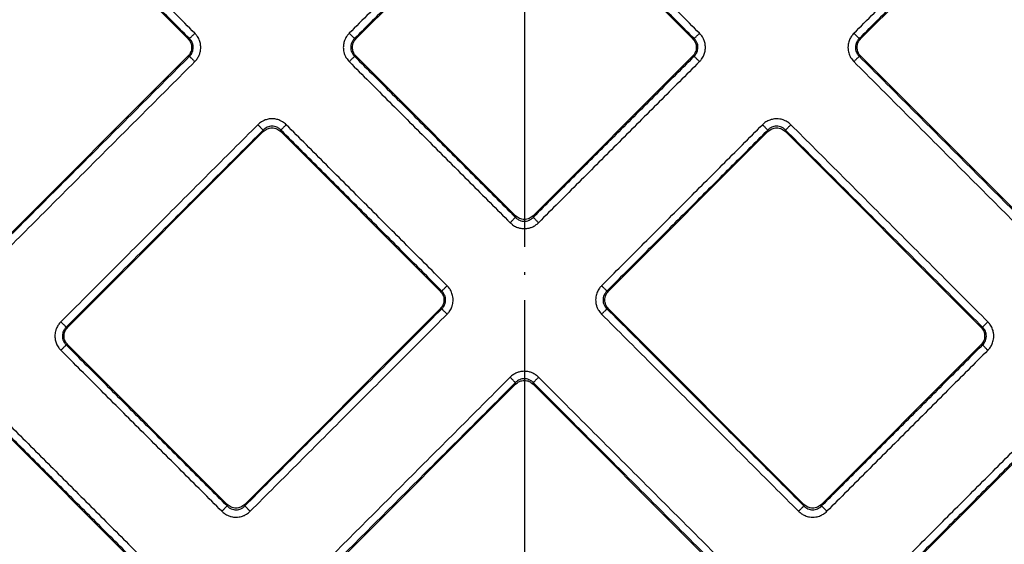
# Model space of a CAD drawing. Units: inches. Extents: x -27 to 338, y 537 to 1085.
# Drawn here: x 107 to 145, y 649 to 669 of the extents above; entities that cross this region are included whole.
import ezdxf

# ---------------------------------------------------------------- set-up
doc = ezdxf.new("R2010")
doc.units = ezdxf.units.IN
doc.linetypes.add('DOT_CENTER', pattern=[14, 12, -1, 0, -1])
doc.layers.add('1', color=7, linetype='Continuous')

# ---------------------------------------------------------------- blocks, each defined once
blk = doc.blocks.new('Artikel-Fliesentraeger__15', base_point=(70.421, 590.897))
at = {"color": 7, "linetype": 'Continuous'}
for p, q in [((113.324, 668.561), (107.074, 674.811)), ((126.176, 674.811), (119.926, 668.561)), ((133.123, 668.561), (126.873, 674.811)), ((145.975, 674.811), (139.725, 668.561)), ((105.659, 660.201), (113.324, 667.865)), ((119.926, 667.865), (126.176, 661.615)), ((126.873, 661.615), (133.123, 667.865)), ((139.725, 667.865), (147.389, 660.201)), ((116.277, 664.912), (108.613, 657.248)), ((123.223, 658.662), (116.973, 664.912)), ((136.076, 664.912), (129.826, 658.662)), ((144.436, 657.248), (136.772, 664.912)), ((115.559, 650.301), (123.223, 657.966)), ((129.826, 657.966), (137.49, 650.301)), ((108.613, 656.551), (114.863, 650.301)), ((138.186, 650.301), (144.436, 656.551)), ((126.176, 655.012), (118.512, 647.348)), ((134.537, 647.348), (126.873, 655.012)), ((111.909, 647.348), (105.659, 653.598)), ((147.389, 653.598), (141.139, 647.348))]:
    blk.add_line(p, q, dxfattribs=at)
at = {"color": 3, "linetype": 'Continuous'}
for p, q in [((113.387, 668.561), (113.324, 668.561)), ((119.863, 668.561), (119.926, 668.561)), ((133.186, 668.561), (133.123, 668.561)), ((139.662, 668.561), (139.725, 668.561)), ((113.387, 667.865), (113.324, 667.865)), ((119.863, 667.865), (119.926, 667.865)), ((133.186, 667.865), (133.123, 667.865)), ((139.662, 667.865), (139.725, 667.865)), ((116.277, 664.912), (116.277, 664.975)), ((116.973, 664.912), (116.973, 664.975)), ((136.076, 664.912), (136.076, 664.975)), ((136.772, 664.912), (136.772, 664.975)), ((126.176, 661.615), (126.176, 661.552)), ((126.873, 661.615), (126.873, 661.552)), ((123.286, 658.662), (123.223, 658.662)), ((129.763, 658.662), (129.826, 658.662)), ((123.286, 657.966), (123.223, 657.966)), ((129.763, 657.966), (129.826, 657.966)), ((108.55, 657.248), (108.613, 657.248)), ((144.499, 657.248), (144.436, 657.248)), ((108.55, 656.551), (108.613, 656.551)), ((144.499, 656.551), (144.436, 656.551)), ((126.176, 655.012), (126.176, 655.075)), ((126.873, 655.012), (126.873, 655.075)), ((114.863, 650.301), (114.863, 650.238)), ((115.559, 650.301), (115.559, 650.238)), ((137.49, 650.301), (137.49, 650.238)), ((138.186, 650.301), (138.186, 650.238))]:
    blk.add_line(p, q, dxfattribs=at)
for points, knots in [([(113.387, 668.561), (112.86, 669.087), (111.808, 670.14), (110.23, 671.718), (108.652, 673.296), (107.6, 674.348), (107.074, 674.874)], [0, 0, 0, 0, 2.231938, 4.463876, 6.695822, 8.927767, 8.927767, 8.927767, 8.927767]), ([(113.595, 668.77), (113.069, 669.296), (112.017, 670.348), (110.439, 671.927), (108.861, 673.505), (107.809, 674.557), (107.283, 675.083)], [0, 0, 0, 0, 2.231972, 4.463945, 6.695909, 8.927873, 8.927873, 8.927873, 8.927873]), ([(125.967, 675.083), (125.441, 674.557), (124.389, 673.505), (122.811, 671.927), (121.233, 670.349), (120.181, 669.296), (119.654, 668.77)], [0, 0, 0, 0, 2.231972, 4.463945, 6.695909, 8.927873, 8.927873, 8.927873, 8.927873]), ([(126.176, 674.874), (125.65, 674.348), (124.598, 673.296), (123.02, 671.718), (121.442, 670.14), (120.389, 669.087), (119.863, 668.561)], [0, 0, 0, 0, 2.231938, 4.463876, 6.695822, 8.927767, 8.927767, 8.927767, 8.927767]), ([(133.186, 668.561), (132.659, 669.087), (131.607, 670.14), (130.029, 671.718), (128.451, 673.296), (127.399, 674.348), (126.873, 674.874)], [0, 0, 0, 0, 2.231938, 4.463876, 6.695822, 8.927767, 8.927767, 8.927767, 8.927767]), ([(133.394, 668.77), (132.868, 669.296), (131.816, 670.348), (130.238, 671.927), (128.66, 673.505), (127.608, 674.557), (127.082, 675.083)], [0, 0, 0, 0, 2.231972, 4.463945, 6.695909, 8.927873, 8.927873, 8.927873, 8.927873]), ([(139.453, 668.77), (139.98, 669.296), (141.032, 670.349), (142.61, 671.927), (144.188, 673.505), (145.24, 674.557), (145.766, 675.083)], [0, 0, 0, 0, 2.231964, 4.463929, 6.695901, 8.927873, 8.927873, 8.927873, 8.927873]), ([(139.662, 668.561), (140.188, 669.087), (141.241, 670.14), (142.819, 671.718), (144.397, 673.296), (145.449, 674.348), (145.975, 674.874)], [0, 0, 0, 0, 2.231946, 4.463892, 6.69583, 8.927767, 8.927767, 8.927767, 8.927767]), ([(113.387, 668.561), (113.389, 668.564), (113.398, 668.572), (113.413, 668.588), (113.434, 668.609), (113.461, 668.635), (113.492, 668.666), (113.525, 668.7), (113.56, 668.735), (113.584, 668.759), (113.595, 668.77)], [0, 0, 0, 0, 0.0125893, 0.0340054, 0.0642981, 0.1026051, 0.1472522, 0.1959316, 0.2461141, 0.29544, 0.29544, 0.29544, 0.29544]), ([(113.595, 667.656), (113.63, 667.694), (113.698, 667.771), (113.766, 667.899), (113.816, 668.047), (113.835, 668.203), (113.818, 668.369), (113.769, 668.526), (113.693, 668.663), (113.624, 668.739), (113.595, 668.77)], [0, 0, 0, 0, 0.152857, 0.307753, 0.431023, 0.618541, 0.773787, 0.92856, 1.109866, 1.23697, 1.23697, 1.23697, 1.23697]), ([(119.654, 668.77), (119.626, 668.739), (119.557, 668.663), (119.48, 668.525), (119.432, 668.368), (119.416, 668.202), (119.434, 668.048), (119.48, 667.909), (119.546, 667.779), (119.614, 667.702), (119.654, 667.656)], [0, 0, 0, 0, 0.127877, 0.307709, 0.466856, 0.618563, 0.802408, 0.928527, 1.056052, 1.236945, 1.236945, 1.236945, 1.236945]), ([(119.654, 668.77), (119.666, 668.759), (119.69, 668.735), (119.724, 668.7), (119.758, 668.666), (119.789, 668.635), (119.816, 668.609), (119.837, 668.588), (119.852, 668.572), (119.86, 668.564), (119.863, 668.561)], [0, 0, 0, 0, 0.0493256, 0.0995077, 0.1481866, 0.1928332, 0.2311398, 0.2614321, 0.2828479, 0.2954371, 0.2954371, 0.2954371, 0.2954371]), ([(133.186, 668.561), (133.188, 668.564), (133.196, 668.572), (133.212, 668.588), (133.233, 668.609), (133.26, 668.635), (133.291, 668.666), (133.324, 668.7), (133.359, 668.735), (133.383, 668.759), (133.394, 668.77)], [0, 0, 0, 0, 0.0125893, 0.0340054, 0.0642981, 0.1026051, 0.1472522, 0.1959316, 0.2461141, 0.29544, 0.29544, 0.29544, 0.29544]), ([(133.394, 667.656), (133.423, 667.688), (133.492, 667.764), (133.568, 667.902), (133.617, 668.059), (133.632, 668.214), (133.617, 668.369), (133.573, 668.509), (133.503, 668.647), (133.434, 668.725), (133.394, 668.77)], [0, 0, 0, 0, 0.127877, 0.307709, 0.466856, 0.618563, 0.77381, 0.928582, 1.056108, 1.237, 1.237, 1.237, 1.237]), ([(139.453, 668.77), (139.419, 668.732), (139.351, 668.656), (139.273, 668.51), (139.229, 668.359), (139.217, 668.214), (139.229, 668.068), (139.27, 667.927), (139.345, 667.779), (139.413, 667.702), (139.453, 667.656)], [0, 0, 0, 0, 0.152857, 0.307753, 0.49126, 0.618557, 0.743376, 0.928521, 1.056046, 1.236939, 1.236939, 1.236939, 1.236939]), ([(139.453, 668.77), (139.465, 668.759), (139.489, 668.735), (139.523, 668.7), (139.557, 668.666), (139.588, 668.635), (139.615, 668.609), (139.636, 668.588), (139.651, 668.572), (139.659, 668.564), (139.662, 668.561)], [0, 0, 0, 0, 0.0493256, 0.0995077, 0.1481866, 0.1928332, 0.2311398, 0.2614321, 0.2828479, 0.2954371, 0.2954371, 0.2954371, 0.2954371]), ([(113.387, 667.865), (113.409, 667.889), (113.453, 667.937), (113.498, 668.018), (113.529, 668.11), (113.54, 668.202), (113.532, 668.305), (113.503, 668.398), (113.453, 668.489), (113.409, 668.537), (113.387, 668.561)], [0, 0, 0, 0, 0.0975068, 0.1944743, 0.2763003, 0.3891318, 0.4687296, 0.5831676, 0.6784401, 0.7781992, 0.7781992, 0.7781992, 0.7781992]), ([(119.863, 668.561), (119.838, 668.533), (119.794, 668.485), (119.745, 668.393), (119.718, 668.305), (119.71, 668.208), (119.72, 668.116), (119.751, 668.017), (119.8, 667.932), (119.845, 667.885), (119.863, 667.865)], [0, 0, 0, 0, 0.1144676, 0.1944487, 0.3088994, 0.3891041, 0.4862293, 0.5831712, 0.6976327, 0.7781709, 0.7781709, 0.7781709, 0.7781709]), ([(133.186, 667.865), (133.204, 667.885), (133.249, 667.932), (133.295, 668.013), (133.328, 668.11), (133.34, 668.208), (133.329, 668.311), (133.301, 668.398), (133.255, 668.485), (133.211, 668.533), (133.186, 668.561)], [0, 0, 0, 0, 0.0814832, 0.1944463, 0.2762723, 0.3891038, 0.486229, 0.5831709, 0.6645239, 0.7781801, 0.7781801, 0.7781801, 0.7781801]), ([(139.662, 668.561), (139.637, 668.533), (139.593, 668.485), (139.549, 668.403), (139.52, 668.316), (139.508, 668.218), (139.518, 668.116), (139.547, 668.028), (139.593, 667.941), (139.637, 667.893), (139.662, 667.865)], [0, 0, 0, 0, 0.1144676, 0.1944487, 0.2762746, 0.3891062, 0.4862314, 0.5831733, 0.6645263, 0.7781825, 0.7781825, 0.7781825, 0.7781825]), ([(105.659, 660.138), (106.303, 660.782), (107.591, 662.07), (109.523, 664.001), (111.455, 665.933), (112.743, 667.221), (113.387, 667.865)], [0, 0, 0, 0, 2.731938, 5.463876, 8.195822, 10.927767, 10.927767, 10.927767, 10.927767]), ([(105.868, 659.929), (106.512, 660.573), (107.8, 661.861), (109.732, 663.793), (111.664, 665.724), (112.952, 667.012), (113.595, 667.656)], [0, 0, 0, 0, 2.731972, 5.463945, 8.195909, 10.927873, 10.927873, 10.927873, 10.927873]), ([(113.387, 667.865), (113.389, 667.862), (113.398, 667.854), (113.413, 667.839), (113.434, 667.818), (113.461, 667.791), (113.492, 667.76), (113.525, 667.726), (113.56, 667.691), (113.584, 667.668), (113.595, 667.656)], [0, 0, 0, 0, 0.0125892, 0.034005, 0.0642974, 0.1026039, 0.1472505, 0.1959295, 0.2461116, 0.2954371, 0.2954371, 0.2954371, 0.2954371]), ([(119.863, 667.865), (119.86, 667.862), (119.852, 667.854), (119.837, 667.839), (119.816, 667.818), (119.789, 667.791), (119.758, 667.76), (119.724, 667.726), (119.69, 667.691), (119.666, 667.668), (119.654, 667.656)], [0, 0, 0, 0, 0.0125893, 0.0340054, 0.0642981, 0.1026051, 0.1472522, 0.1959316, 0.2461141, 0.29544, 0.29544, 0.29544, 0.29544]), ([(119.654, 667.656), (120.18, 667.13), (121.233, 666.078), (122.811, 664.5), (124.389, 662.921), (125.441, 661.869), (125.967, 661.343)], [0, 0, 0, 0, 2.231972, 4.463945, 6.695909, 8.927873, 8.927873, 8.927873, 8.927873]), ([(119.863, 667.865), (120.389, 667.339), (121.442, 666.287), (123.02, 664.709), (124.598, 663.13), (125.65, 662.078), (126.176, 661.552)], [0, 0, 0, 0, 2.231938, 4.463876, 6.695822, 8.927767, 8.927767, 8.927767, 8.927767]), ([(133.186, 667.865), (132.659, 667.339), (131.607, 666.287), (130.029, 664.709), (128.451, 663.13), (127.399, 662.078), (126.873, 661.552)], [0, 0, 0, 0, 2.231946, 4.463892, 6.69583, 8.927767, 8.927767, 8.927767, 8.927767]), ([(133.394, 667.656), (132.868, 667.13), (131.816, 666.078), (130.238, 664.5), (128.66, 662.921), (127.608, 661.869), (127.081, 661.343)], [0, 0, 0, 0, 2.231964, 4.463929, 6.695901, 8.927873, 8.927873, 8.927873, 8.927873]), ([(133.394, 667.656), (133.383, 667.668), (133.359, 667.691), (133.324, 667.726), (133.291, 667.76), (133.26, 667.791), (133.233, 667.818), (133.212, 667.839), (133.196, 667.854), (133.188, 667.862), (133.186, 667.865)], [0, 0, 0, 0, 0.0493256, 0.0995077, 0.1481866, 0.1928332, 0.2311398, 0.2614321, 0.2828479, 0.2954371, 0.2954371, 0.2954371, 0.2954371]), ([(139.662, 667.865), (139.659, 667.862), (139.651, 667.854), (139.636, 667.839), (139.615, 667.818), (139.588, 667.791), (139.557, 667.76), (139.523, 667.726), (139.488, 667.691), (139.465, 667.668), (139.453, 667.656)], [0, 0, 0, 0, 0.0125893, 0.0340054, 0.0642981, 0.1026051, 0.1472522, 0.1959316, 0.2461141, 0.29544, 0.29544, 0.29544, 0.29544]), ([(139.453, 667.656), (140.097, 667.012), (141.385, 665.724), (143.317, 663.793), (145.249, 661.861), (146.537, 660.573), (147.181, 659.929)], [0, 0, 0, 0, 2.731972, 5.463945, 8.195909, 10.927873, 10.927873, 10.927873, 10.927873]), ([(139.662, 667.865), (140.306, 667.221), (141.594, 665.933), (143.526, 664.001), (145.458, 662.07), (146.746, 660.782), (147.389, 660.138)], [0, 0, 0, 0, 2.731938, 5.463876, 8.195822, 10.927767, 10.927767, 10.927767, 10.927767]), ([(116.068, 665.184), (115.424, 664.54), (114.136, 663.252), (112.204, 661.32), (110.273, 659.388), (108.985, 658.1), (108.341, 657.457)], [0, 0, 0, 0, 2.731972, 5.463945, 8.195909, 10.927873, 10.927873, 10.927873, 10.927873]), ([(117.182, 665.184), (117.136, 665.224), (117.059, 665.292), (116.919, 665.363), (116.779, 665.406), (116.624, 665.422), (116.47, 665.406), (116.33, 665.362), (116.191, 665.292), (116.113, 665.224), (116.068, 665.184)], [0, 0, 0, 0, 0.182516, 0.307707, 0.466853, 0.61856, 0.773807, 0.928579, 1.056105, 1.236997, 1.236997, 1.236997, 1.236997]), ([(116.068, 665.184), (116.08, 665.172), (116.103, 665.149), (116.138, 665.114), (116.172, 665.08), (116.203, 665.049), (116.229, 665.022), (116.251, 665.001), (116.266, 664.986), (116.274, 664.978), (116.277, 664.975)], [0, 0, 0, 0, 0.0493259, 0.0995084, 0.1481878, 0.1928349, 0.2311419, 0.2614346, 0.2828507, 0.29544, 0.29544, 0.29544, 0.29544]), ([(117.182, 665.184), (117.17, 665.172), (117.147, 665.149), (117.112, 665.114), (117.078, 665.08), (117.047, 665.049), (117.02, 665.022), (116.999, 665.001), (116.984, 664.986), (116.976, 664.978), (116.973, 664.975)], [0, 0, 0, 0, 0.0493256, 0.0995077, 0.1481866, 0.1928332, 0.2311398, 0.2614321, 0.2828479, 0.2954371, 0.2954371, 0.2954371, 0.2954371]), ([(123.495, 658.871), (122.969, 659.397), (121.917, 660.449), (120.338, 662.027), (118.76, 663.605), (117.708, 664.658), (117.182, 665.184)], [0, 0, 0, 0, 2.231972, 4.463945, 6.695909, 8.927873, 8.927873, 8.927873, 8.927873]), ([(129.554, 658.871), (130.08, 659.397), (131.132, 660.449), (132.71, 662.027), (134.289, 663.605), (135.341, 664.658), (135.867, 665.184)], [0, 0, 0, 0, 2.231964, 4.463929, 6.695901, 8.927873, 8.927873, 8.927873, 8.927873]), ([(136.981, 665.184), (136.943, 665.218), (136.866, 665.286), (136.72, 665.364), (136.57, 665.408), (136.405, 665.422), (136.259, 665.404), (136.103, 665.352), (135.974, 665.282), (135.898, 665.212), (135.867, 665.184)], [0, 0, 0, 0, 0.152857, 0.307753, 0.49126, 0.618557, 0.802403, 0.928521, 1.109827, 1.236931, 1.236931, 1.236931, 1.236931]), ([(135.867, 665.184), (135.879, 665.172), (135.902, 665.149), (135.937, 665.114), (135.971, 665.08), (136.002, 665.049), (136.028, 665.022), (136.05, 665.001), (136.065, 664.986), (136.073, 664.978), (136.076, 664.975)], [0, 0, 0, 0, 0.0493259, 0.0995084, 0.1481878, 0.1928349, 0.2311419, 0.2614346, 0.2828507, 0.29544, 0.29544, 0.29544, 0.29544]), ([(136.981, 665.184), (136.969, 665.172), (136.946, 665.149), (136.911, 665.114), (136.877, 665.08), (136.846, 665.049), (136.819, 665.022), (136.798, 665.001), (136.783, 664.986), (136.775, 664.978), (136.772, 664.975)], [0, 0, 0, 0, 0.0493256, 0.0995077, 0.1481866, 0.1928332, 0.2311398, 0.2614321, 0.2828479, 0.2954371, 0.2954371, 0.2954371, 0.2954371]), ([(144.708, 657.457), (144.064, 658.1), (142.776, 659.388), (140.845, 661.32), (138.913, 663.252), (137.625, 664.54), (136.981, 665.184)], [0, 0, 0, 0, 2.731972, 5.463945, 8.195909, 10.927873, 10.927873, 10.927873, 10.927873]), ([(116.277, 664.975), (115.633, 664.331), (114.345, 663.043), (112.413, 661.111), (110.481, 659.179), (109.194, 657.892), (108.55, 657.248)], [0, 0, 0, 0, 2.731938, 5.463876, 8.195822, 10.927767, 10.927767, 10.927767, 10.927767]), ([(116.973, 664.975), (116.945, 665.001), (116.897, 665.045), (116.81, 665.09), (116.723, 665.119), (116.625, 665.129), (116.528, 665.119), (116.435, 665.089), (116.349, 665.042), (116.301, 664.997), (116.277, 664.975)], [0, 0, 0, 0, 0.1144676, 0.1944487, 0.2910848, 0.3891343, 0.4862595, 0.5832014, 0.678474, 0.778233, 0.778233, 0.778233, 0.778233]), ([(123.286, 658.662), (122.76, 659.188), (121.708, 660.24), (120.13, 661.818), (118.551, 663.397), (117.499, 664.449), (116.973, 664.975)], [0, 0, 0, 0, 2.231938, 4.463876, 6.695822, 8.927767, 8.927767, 8.927767, 8.927767]), ([(129.763, 658.662), (130.289, 659.188), (131.341, 660.24), (132.919, 661.818), (134.498, 663.397), (135.55, 664.449), (136.076, 664.975)], [0, 0, 0, 0, 2.231946, 4.463892, 6.69583, 8.927767, 8.927767, 8.927767, 8.927767]), ([(136.772, 664.975), (136.752, 664.993), (136.705, 665.038), (136.62, 665.087), (136.522, 665.119), (136.419, 665.129), (136.321, 665.117), (136.223, 665.084), (136.143, 665.038), (136.095, 664.993), (136.076, 664.975)], [0, 0, 0, 0, 0.0814832, 0.1944463, 0.2910824, 0.3891319, 0.5026554, 0.5831674, 0.6976289, 0.7781671, 0.7781671, 0.7781671, 0.7781671]), ([(144.499, 657.248), (143.855, 657.892), (142.567, 659.179), (140.636, 661.111), (138.704, 663.043), (137.416, 664.331), (136.772, 664.975)], [0, 0, 0, 0, 2.731938, 5.463876, 8.195822, 10.927767, 10.927767, 10.927767, 10.927767]), ([(125.967, 661.343), (125.979, 661.355), (126.002, 661.378), (126.037, 661.413), (126.071, 661.447), (126.102, 661.478), (126.129, 661.505), (126.15, 661.526), (126.165, 661.541), (126.173, 661.549), (126.176, 661.552)], [0, 0, 0, 0, 0.0493256, 0.0995077, 0.1481866, 0.1928332, 0.2311398, 0.2614321, 0.2828479, 0.2954371, 0.2954371, 0.2954371, 0.2954371]), ([(125.967, 661.343), (125.999, 661.314), (126.075, 661.245), (126.202, 661.175), (126.358, 661.123), (126.523, 661.103), (126.69, 661.123), (126.836, 661.171), (126.966, 661.24), (127.043, 661.308), (127.081, 661.343)], [0, 0, 0, 0, 0.127877, 0.307709, 0.430979, 0.618497, 0.802342, 0.928461, 1.080932, 1.236919, 1.236919, 1.236919, 1.236919]), ([(126.176, 661.552), (126.205, 661.526), (126.253, 661.482), (126.344, 661.434), (126.433, 661.407), (126.524, 661.399), (126.616, 661.407), (126.709, 661.435), (126.8, 661.485), (126.848, 661.529), (126.873, 661.552)], [0, 0, 0, 0, 0.1144676, 0.1944487, 0.3088994, 0.389104, 0.4687019, 0.5831398, 0.6784124, 0.7781714, 0.7781714, 0.7781714, 0.7781714]), ([(126.873, 661.552), (126.876, 661.549), (126.884, 661.541), (126.899, 661.526), (126.92, 661.505), (126.947, 661.478), (126.978, 661.447), (127.011, 661.413), (127.046, 661.378), (127.07, 661.355), (127.081, 661.343)], [0, 0, 0, 0, 0.0125893, 0.0340054, 0.0642981, 0.1026051, 0.1472522, 0.1959316, 0.2461141, 0.29544, 0.29544, 0.29544, 0.29544]), ([(123.286, 658.662), (123.289, 658.665), (123.297, 658.673), (123.312, 658.688), (123.333, 658.709), (123.36, 658.736), (123.391, 658.767), (123.425, 658.801), (123.46, 658.836), (123.483, 658.859), (123.495, 658.871)], [0, 0, 0, 0, 0.0125893, 0.0340054, 0.0642981, 0.1026051, 0.1472522, 0.1959316, 0.2461141, 0.29544, 0.29544, 0.29544, 0.29544]), ([(123.286, 657.966), (123.312, 657.994), (123.356, 658.042), (123.404, 658.134), (123.431, 658.222), (123.439, 658.319), (123.43, 658.411), (123.398, 658.509), (123.349, 658.595), (123.304, 658.642), (123.286, 658.662)], [0, 0, 0, 0, 0.1144676, 0.1944487, 0.3088994, 0.3891041, 0.4862293, 0.5831712, 0.6976327, 0.7781709, 0.7781709, 0.7781709, 0.7781709]), ([(123.495, 657.757), (123.524, 657.788), (123.593, 657.864), (123.663, 657.992), (123.715, 658.147), (123.733, 658.293), (123.719, 658.459), (123.676, 658.608), (123.599, 658.755), (123.53, 658.832), (123.495, 658.871)], [0, 0, 0, 0, 0.127877, 0.307709, 0.430979, 0.618497, 0.743316, 0.928461, 1.080932, 1.236919, 1.236919, 1.236919, 1.236919]), ([(129.554, 658.871), (129.525, 658.839), (129.456, 658.763), (129.376, 658.618), (129.33, 658.46), (129.316, 658.295), (129.334, 658.149), (129.38, 658.01), (129.446, 657.88), (129.514, 657.802), (129.554, 657.757)], [0, 0, 0, 0, 0.127877, 0.307709, 0.491217, 0.618514, 0.802359, 0.928478, 1.056003, 1.236895, 1.236895, 1.236895, 1.236895]), ([(129.763, 658.662), (129.76, 658.665), (129.752, 658.673), (129.737, 658.688), (129.715, 658.709), (129.689, 658.736), (129.658, 658.767), (129.624, 658.801), (129.589, 658.836), (129.566, 658.859), (129.554, 658.871)], [0, 0, 0, 0, 0.0125892, 0.034005, 0.0642974, 0.1026039, 0.1472505, 0.1959295, 0.2461116, 0.2954371, 0.2954371, 0.2954371, 0.2954371]), ([(129.763, 658.662), (129.737, 658.634), (129.693, 658.585), (129.648, 658.499), (129.619, 658.411), (129.609, 658.314), (129.619, 658.216), (129.651, 658.118), (129.7, 658.032), (129.744, 657.985), (129.763, 657.966)], [0, 0, 0, 0, 0.1144676, 0.1944487, 0.2910848, 0.3891343, 0.4862595, 0.5832014, 0.697663, 0.7782011, 0.7782011, 0.7782011, 0.7782011]), ([(123.286, 657.966), (122.642, 657.322), (121.354, 656.034), (119.422, 654.102), (117.491, 652.17), (116.203, 650.882), (115.559, 650.238)], [0, 0, 0, 0, 2.731946, 5.463892, 8.19583, 10.927767, 10.927767, 10.927767, 10.927767]), ([(123.286, 657.966), (123.289, 657.963), (123.297, 657.955), (123.312, 657.939), (123.333, 657.918), (123.36, 657.891), (123.391, 657.86), (123.425, 657.827), (123.46, 657.792), (123.483, 657.768), (123.495, 657.757)], [0, 0, 0, 0, 0.0125892, 0.034005, 0.0642974, 0.1026039, 0.1472505, 0.1959295, 0.2461116, 0.2954371, 0.2954371, 0.2954371, 0.2954371]), ([(129.554, 657.757), (129.566, 657.768), (129.589, 657.792), (129.624, 657.827), (129.658, 657.86), (129.689, 657.892), (129.715, 657.918), (129.737, 657.939), (129.752, 657.955), (129.76, 657.963), (129.763, 657.966)], [0, 0, 0, 0, 0.0493259, 0.0995084, 0.1481878, 0.1928349, 0.2311419, 0.2614346, 0.2828507, 0.29544, 0.29544, 0.29544, 0.29544]), ([(129.763, 657.966), (130.407, 657.322), (131.695, 656.034), (133.626, 654.102), (135.558, 652.17), (136.846, 650.882), (137.49, 650.238)], [0, 0, 0, 0, 2.731938, 5.463876, 8.195822, 10.927767, 10.927767, 10.927767, 10.927767]), ([(108.341, 657.457), (108.307, 657.419), (108.238, 657.342), (108.17, 657.214), (108.121, 657.066), (108.102, 656.91), (108.118, 656.744), (108.167, 656.587), (108.243, 656.45), (108.312, 656.374), (108.341, 656.342)], [0, 0, 0, 0, 0.152857, 0.307753, 0.431023, 0.618541, 0.773787, 0.92856, 1.109866, 1.23697, 1.23697, 1.23697, 1.23697]), ([(108.55, 657.248), (108.547, 657.251), (108.539, 657.259), (108.524, 657.274), (108.502, 657.295), (108.476, 657.322), (108.445, 657.353), (108.411, 657.387), (108.376, 657.421), (108.352, 657.445), (108.341, 657.457)], [0, 0, 0, 0, 0.0125892, 0.034005, 0.0642974, 0.1026039, 0.1472505, 0.1959295, 0.2461116, 0.2954371, 0.2954371, 0.2954371, 0.2954371]), ([(123.495, 657.757), (122.851, 657.113), (121.563, 655.825), (119.631, 653.893), (117.7, 651.961), (116.412, 650.673), (115.768, 650.029)], [0, 0, 0, 0, 2.731964, 5.463929, 8.195901, 10.927873, 10.927873, 10.927873, 10.927873]), ([(129.554, 657.757), (130.198, 657.113), (131.486, 655.825), (133.418, 653.893), (135.349, 651.961), (136.637, 650.673), (137.281, 650.03)], [0, 0, 0, 0, 2.731972, 5.463945, 8.195909, 10.927873, 10.927873, 10.927873, 10.927873]), ([(144.499, 657.248), (144.502, 657.251), (144.51, 657.259), (144.525, 657.274), (144.547, 657.295), (144.573, 657.322), (144.604, 657.353), (144.638, 657.387), (144.673, 657.421), (144.697, 657.445), (144.708, 657.457)], [0, 0, 0, 0, 0.0125893, 0.0340054, 0.0642981, 0.1026051, 0.1472522, 0.1959316, 0.2461141, 0.29544, 0.29544, 0.29544, 0.29544]), ([(144.708, 656.342), (144.742, 656.381), (144.811, 656.457), (144.888, 656.603), (144.932, 656.753), (144.944, 656.899), (144.933, 657.045), (144.887, 657.203), (144.806, 657.349), (144.737, 657.425), (144.708, 657.457)], [0, 0, 0, 0, 0.152857, 0.307753, 0.49126, 0.618557, 0.743376, 0.928521, 1.109827, 1.236931, 1.236931, 1.236931, 1.236931]), ([(108.55, 657.248), (108.524, 657.219), (108.48, 657.171), (108.437, 657.089), (108.407, 657.002), (108.395, 656.905), (108.406, 656.802), (108.434, 656.714), (108.48, 656.628), (108.524, 656.579), (108.55, 656.551)], [0, 0, 0, 0, 0.1144676, 0.1944487, 0.2762746, 0.3891062, 0.4862314, 0.5831733, 0.6645263, 0.7781825, 0.7781825, 0.7781825, 0.7781825]), ([(144.499, 656.551), (144.521, 656.575), (144.566, 656.623), (144.616, 656.714), (144.644, 656.808), (144.653, 656.905), (144.643, 656.997), (144.611, 657.095), (144.562, 657.181), (144.518, 657.228), (144.499, 657.248)], [0, 0, 0, 0, 0.0975068, 0.1944743, 0.308925, 0.3891297, 0.4862549, 0.5831968, 0.6976583, 0.7781965, 0.7781965, 0.7781965, 0.7781965]), ([(108.55, 656.551), (108.547, 656.548), (108.539, 656.54), (108.524, 656.525), (108.502, 656.504), (108.476, 656.477), (108.445, 656.446), (108.411, 656.412), (108.376, 656.378), (108.352, 656.354), (108.341, 656.342)], [0, 0, 0, 0, 0.0125893, 0.0340054, 0.0642981, 0.1026051, 0.1472522, 0.1959316, 0.2461141, 0.29544, 0.29544, 0.29544, 0.29544]), ([(114.654, 650.03), (114.128, 650.556), (113.075, 651.608), (111.497, 653.186), (109.919, 654.764), (108.867, 655.816), (108.341, 656.342)], [0, 0, 0, 0, 2.231964, 4.463929, 6.695901, 8.927873, 8.927873, 8.927873, 8.927873]), ([(114.863, 650.238), (114.336, 650.765), (113.284, 651.817), (111.706, 653.395), (110.128, 654.973), (109.076, 656.025), (108.55, 656.551)], [0, 0, 0, 0, 2.231946, 4.463892, 6.69583, 8.927767, 8.927767, 8.927767, 8.927767]), ([(144.499, 656.551), (143.973, 656.025), (142.921, 654.973), (141.343, 653.395), (139.765, 651.817), (138.712, 650.765), (138.186, 650.238)], [0, 0, 0, 0, 2.231946, 4.463892, 6.69583, 8.927767, 8.927767, 8.927767, 8.927767]), ([(144.708, 656.342), (144.182, 655.816), (143.13, 654.764), (141.552, 653.186), (139.973, 651.608), (138.921, 650.556), (138.395, 650.029)], [0, 0, 0, 0, 2.231964, 4.463929, 6.695901, 8.927873, 8.927873, 8.927873, 8.927873]), ([(144.708, 656.342), (144.697, 656.354), (144.673, 656.378), (144.638, 656.412), (144.604, 656.446), (144.573, 656.477), (144.547, 656.504), (144.525, 656.525), (144.51, 656.54), (144.502, 656.548), (144.499, 656.551)], [0, 0, 0, 0, 0.0493256, 0.0995077, 0.1481866, 0.1928332, 0.2311398, 0.2614321, 0.2828479, 0.2954371, 0.2954371, 0.2954371, 0.2954371]), ([(118.24, 647.557), (118.884, 648.201), (120.172, 649.489), (122.104, 651.421), (124.036, 653.352), (125.323, 654.64), (125.967, 655.284)], [0, 0, 0, 0, 2.731964, 5.463929, 8.195901, 10.927873, 10.927873, 10.927873, 10.927873]), ([(127.082, 655.284), (127.043, 655.318), (126.967, 655.387), (126.839, 655.455), (126.691, 655.504), (126.526, 655.524), (126.359, 655.505), (126.213, 655.456), (126.083, 655.388), (126.006, 655.319), (125.967, 655.284)], [0, 0, 0, 0, 0.152857, 0.307753, 0.431023, 0.618541, 0.802386, 0.928505, 1.080976, 1.236963, 1.236963, 1.236963, 1.236963]), ([(126.176, 655.075), (126.173, 655.078), (126.165, 655.086), (126.15, 655.101), (126.129, 655.123), (126.102, 655.149), (126.071, 655.18), (126.037, 655.214), (126.002, 655.249), (125.979, 655.273), (125.967, 655.284)], [0, 0, 0, 0, 0.0125893, 0.0340054, 0.0642981, 0.1026051, 0.1472522, 0.1959316, 0.2461141, 0.29544, 0.29544, 0.29544, 0.29544]), ([(126.873, 655.075), (126.853, 655.094), (126.806, 655.139), (126.715, 655.19), (126.616, 655.22), (126.519, 655.229), (126.427, 655.219), (126.335, 655.189), (126.249, 655.142), (126.201, 655.098), (126.176, 655.075)], [0, 0, 0, 0, 0.0814832, 0.1944463, 0.308897, 0.3891017, 0.4862269, 0.5831688, 0.6784413, 0.7782004, 0.7782004, 0.7782004, 0.7782004]), ([(127.082, 655.284), (127.07, 655.273), (127.046, 655.249), (127.012, 655.214), (126.978, 655.18), (126.947, 655.149), (126.92, 655.123), (126.899, 655.101), (126.884, 655.086), (126.876, 655.078), (126.873, 655.075)], [0, 0, 0, 0, 0.0493256, 0.0995077, 0.1481866, 0.1928332, 0.2311398, 0.2614321, 0.2828479, 0.2954371, 0.2954371, 0.2954371, 0.2954371]), ([(134.809, 647.557), (134.165, 648.201), (132.877, 649.489), (130.945, 651.421), (129.013, 653.352), (127.725, 654.64), (127.082, 655.284)], [0, 0, 0, 0, 2.731972, 5.463945, 8.195909, 10.927873, 10.927873, 10.927873, 10.927873]), ([(118.449, 647.348), (119.093, 647.992), (120.381, 649.28), (122.313, 651.212), (124.244, 653.144), (125.532, 654.431), (126.176, 655.075)], [0, 0, 0, 0, 2.731946, 5.463892, 8.19583, 10.927767, 10.927767, 10.927767, 10.927767]), ([(134.6, 647.348), (133.956, 647.992), (132.668, 649.28), (130.736, 651.212), (128.804, 653.144), (127.517, 654.431), (126.873, 655.075)], [0, 0, 0, 0, 2.731938, 5.463876, 8.195822, 10.927767, 10.927767, 10.927767, 10.927767]), ([(105.659, 653.661), (106.185, 653.135), (107.238, 652.083), (108.816, 650.505), (110.394, 648.926), (111.446, 647.874), (111.972, 647.348)], [0, 0, 0, 0, 2.231946, 4.463892, 6.69583, 8.927767, 8.927767, 8.927767, 8.927767]), ([(105.868, 653.87), (106.394, 653.344), (107.447, 652.292), (109.025, 650.714), (110.603, 649.135), (111.655, 648.083), (112.181, 647.557)], [0, 0, 0, 0, 2.231964, 4.463929, 6.695901, 8.927873, 8.927873, 8.927873, 8.927873]), ([(140.868, 647.557), (141.394, 648.083), (142.446, 649.135), (144.024, 650.714), (145.602, 652.292), (146.655, 653.344), (147.181, 653.87)], [0, 0, 0, 0, 2.231964, 4.463929, 6.695901, 8.927873, 8.927873, 8.927873, 8.927873]), ([(141.077, 647.348), (141.603, 647.874), (142.655, 648.926), (144.233, 650.505), (145.811, 652.083), (146.863, 653.135), (147.389, 653.661)], [0, 0, 0, 0, 2.231946, 4.463892, 6.69583, 8.927767, 8.927767, 8.927767, 8.927767]), ([(114.863, 650.238), (114.86, 650.235), (114.852, 650.227), (114.836, 650.212), (114.815, 650.191), (114.789, 650.164), (114.757, 650.133), (114.724, 650.1), (114.689, 650.065), (114.665, 650.041), (114.654, 650.03)], [0, 0, 0, 0, 0.0125892, 0.034005, 0.0642974, 0.1026039, 0.1472505, 0.1959295, 0.2461116, 0.2954371, 0.2954371, 0.2954371, 0.2954371]), ([(114.863, 650.238), (114.882, 650.22), (114.93, 650.175), (115.02, 650.123), (115.119, 650.093), (115.222, 650.085), (115.314, 650.096), (115.411, 650.129), (115.492, 650.175), (115.539, 650.22), (115.559, 650.238)], [0, 0, 0, 0, 0.0814832, 0.1944463, 0.308897, 0.3891017, 0.5026252, 0.5831372, 0.6975987, 0.7781368, 0.7781368, 0.7781368, 0.7781368]), ([(115.768, 650.029), (115.756, 650.041), (115.733, 650.065), (115.698, 650.099), (115.664, 650.133), (115.633, 650.164), (115.606, 650.191), (115.585, 650.212), (115.57, 650.227), (115.562, 650.235), (115.559, 650.238)], [0, 0, 0, 0, 0.0493259, 0.0995084, 0.1481878, 0.1928349, 0.2311419, 0.2614346, 0.2828507, 0.29544, 0.29544, 0.29544, 0.29544]), ([(137.49, 650.238), (137.487, 650.235), (137.479, 650.227), (137.464, 650.212), (137.443, 650.191), (137.416, 650.164), (137.385, 650.133), (137.351, 650.1), (137.316, 650.065), (137.293, 650.041), (137.281, 650.03)], [0, 0, 0, 0, 0.0125892, 0.034005, 0.0642974, 0.1026039, 0.1472505, 0.1959295, 0.2461116, 0.2954371, 0.2954371, 0.2954371, 0.2954371]), ([(137.49, 650.238), (137.514, 650.216), (137.562, 650.172), (137.647, 650.125), (137.74, 650.095), (137.838, 650.084), (137.935, 650.095), (138.028, 650.124), (138.114, 650.171), (138.162, 650.216), (138.186, 650.238)], [0, 0, 0, 0, 0.0975068, 0.1944743, 0.2911104, 0.3891599, 0.4862851, 0.583227, 0.6784996, 0.7782587, 0.7782587, 0.7782587, 0.7782587]), ([(138.186, 650.238), (138.189, 650.235), (138.197, 650.227), (138.212, 650.212), (138.234, 650.191), (138.26, 650.164), (138.291, 650.133), (138.325, 650.099), (138.36, 650.065), (138.384, 650.041), (138.395, 650.029)], [0, 0, 0, 0, 0.0125893, 0.0340054, 0.0642981, 0.1026051, 0.1472522, 0.1959316, 0.2461141, 0.29544, 0.29544, 0.29544, 0.29544]), ([(114.654, 650.03), (114.692, 649.995), (114.768, 649.927), (114.897, 649.859), (115.044, 649.809), (115.19, 649.792), (115.356, 649.805), (115.497, 649.846), (115.645, 649.921), (115.722, 649.989), (115.768, 650.029)], [0, 0, 0, 0, 0.152857, 0.307753, 0.431023, 0.618541, 0.743359, 0.928504, 1.05603, 1.236922, 1.236922, 1.236922, 1.236922]), ([(137.281, 650.03), (137.319, 649.995), (137.396, 649.927), (137.542, 649.849), (137.692, 649.805), (137.837, 649.793), (137.983, 649.805), (138.125, 649.846), (138.272, 649.921), (138.35, 649.989), (138.395, 650.029)], [0, 0, 0, 0, 0.152857, 0.307753, 0.49126, 0.618557, 0.743376, 0.928521, 1.056046, 1.236939, 1.236939, 1.236939, 1.236939])]:
    blk.add_open_spline(points, degree=3, knots=knots, dxfattribs=at)
at = {"color": 7, "linetype": 'Continuous'}
for points, knots in [([(113.324, 668.561), (113.364, 668.51), (113.446, 668.409), (113.481, 668.213), (113.446, 668.018), (113.364, 667.916), (113.324, 667.865)], [0, 0, 0, 0, 0.193158, 0.3847672, 0.5763764, 0.7695344, 0.7695344, 0.7695344, 0.7695344]), ([(119.926, 667.865), (119.885, 667.916), (119.804, 668.018), (119.769, 668.213), (119.804, 668.409), (119.885, 668.51), (119.926, 668.561)], [0, 0, 0, 0, 0.193158, 0.3847672, 0.5763764, 0.7695344, 0.7695344, 0.7695344, 0.7695344]), ([(133.123, 668.561), (133.163, 668.51), (133.245, 668.409), (133.28, 668.213), (133.245, 668.018), (133.163, 667.916), (133.123, 667.865)], [0, 0, 0, 0, 0.193158, 0.3847672, 0.5763764, 0.7695344, 0.7695344, 0.7695344, 0.7695344]), ([(139.725, 667.865), (139.684, 667.916), (139.603, 668.018), (139.568, 668.213), (139.603, 668.409), (139.684, 668.51), (139.725, 668.561)], [0, 0, 0, 0, 0.193158, 0.3847672, 0.5763764, 0.7695344, 0.7695344, 0.7695344, 0.7695344]), ([(116.277, 664.912), (116.328, 664.953), (116.429, 665.034), (116.625, 665.069), (116.82, 665.034), (116.922, 664.953), (116.973, 664.912)], [0, 0, 0, 0, 0.193158, 0.3847672, 0.5763764, 0.7695343, 0.7695343, 0.7695343, 0.7695343]), ([(136.076, 664.912), (136.127, 664.953), (136.228, 665.034), (136.424, 665.069), (136.619, 665.034), (136.721, 664.953), (136.772, 664.912)], [0, 0, 0, 0, 0.193158, 0.3847672, 0.5763764, 0.7695343, 0.7695343, 0.7695343, 0.7695343]), ([(126.873, 661.615), (126.822, 661.574), (126.72, 661.493), (126.524, 661.458), (126.329, 661.493), (126.227, 661.574), (126.176, 661.615)], [0, 0, 0, 0, 0.193158, 0.3847672, 0.5763764, 0.7695343, 0.7695343, 0.7695343, 0.7695343]), ([(123.223, 658.662), (123.264, 658.611), (123.345, 658.509), (123.38, 658.314), (123.345, 658.118), (123.264, 658.017), (123.223, 657.966)], [0, 0, 0, 0, 0.193158, 0.3847672, 0.5763764, 0.7695344, 0.7695344, 0.7695344, 0.7695344]), ([(129.826, 657.966), (129.785, 658.017), (129.704, 658.118), (129.669, 658.314), (129.704, 658.509), (129.785, 658.611), (129.826, 658.662)], [0, 0, 0, 0, 0.193158, 0.3847672, 0.5763764, 0.7695344, 0.7695344, 0.7695344, 0.7695344]), ([(108.613, 656.551), (108.572, 656.602), (108.491, 656.704), (108.455, 656.899), (108.491, 657.095), (108.572, 657.197), (108.613, 657.248)], [0, 0, 0, 0, 0.193158, 0.3847672, 0.5763764, 0.7695344, 0.7695344, 0.7695344, 0.7695344]), ([(144.436, 657.248), (144.477, 657.197), (144.558, 657.095), (144.594, 656.899), (144.558, 656.704), (144.477, 656.602), (144.436, 656.551)], [0, 0, 0, 0, 0.193158, 0.3847672, 0.5763764, 0.7695344, 0.7695344, 0.7695344, 0.7695344]), ([(126.176, 655.012), (126.227, 655.053), (126.329, 655.134), (126.524, 655.17), (126.72, 655.134), (126.822, 655.053), (126.873, 655.012)], [0, 0, 0, 0, 0.193158, 0.3847672, 0.5763764, 0.7695343, 0.7695343, 0.7695343, 0.7695343]), ([(115.559, 650.301), (115.508, 650.261), (115.406, 650.179), (115.211, 650.144), (115.015, 650.179), (114.914, 650.261), (114.863, 650.301)], [0, 0, 0, 0, 0.193158, 0.3847672, 0.5763764, 0.7695343, 0.7695343, 0.7695343, 0.7695343]), ([(138.186, 650.301), (138.135, 650.261), (138.034, 650.179), (137.838, 650.144), (137.643, 650.179), (137.541, 650.261), (137.49, 650.301)], [0, 0, 0, 0, 0.193158, 0.3847672, 0.5763764, 0.7695343, 0.7695343, 0.7695343, 0.7695343])]:
    blk.add_open_spline(points, degree=3, knots=knots, dxfattribs=at)
blk = doc.blocks.new('11138_Fliesentraeger_mit_Edelstahlrahmen__16', base_point=(70.421, 590.897))
blk.add_blockref('Artikel-Fliesentraeger__15', (70.421, 590.897))
blk = doc.blocks.new('10721-90-Körper-Artikel__19', base_point=(26.524, 547))
at = {"color": 7, "linetype": 'Continuous'}
for radius in [100, 97.783, 97.5, 97.205, 95.283, 95, 94.705, 92.783, 92.5, 92.205]:
    blk.add_circle((126.524, 647), radius, dxfattribs=at)
at = {"layer": '1', "color": 2, "linetype": 'DOT_CENTER'}
blk.add_line((126.524, 757), (126.524, 537), dxfattribs=at)
blk = doc.blocks.new('Zeichnung_HL90Pr-3020__20', base_point=(26.524, 547))
for name, p in [('10721-90-Körper-Artikel__19', (26.524, 547)), ('11138_Fliesentraeger_mit_Edelstahlrahmen__16', (70.421, 590.897))]:
    blk.add_blockref(name, p)
blk = doc.blocks.new('Vordans2', base_point=(144, 647))
blk.add_blockref('Zeichnung_HL90Pr-3020__20', (26.524, 547))

msp = doc.modelspace()

# ---------------------------------------------------------------- block references
msp.add_blockref('Vordans2', (144, 647))

doc.saveas('drawing.dxf')
